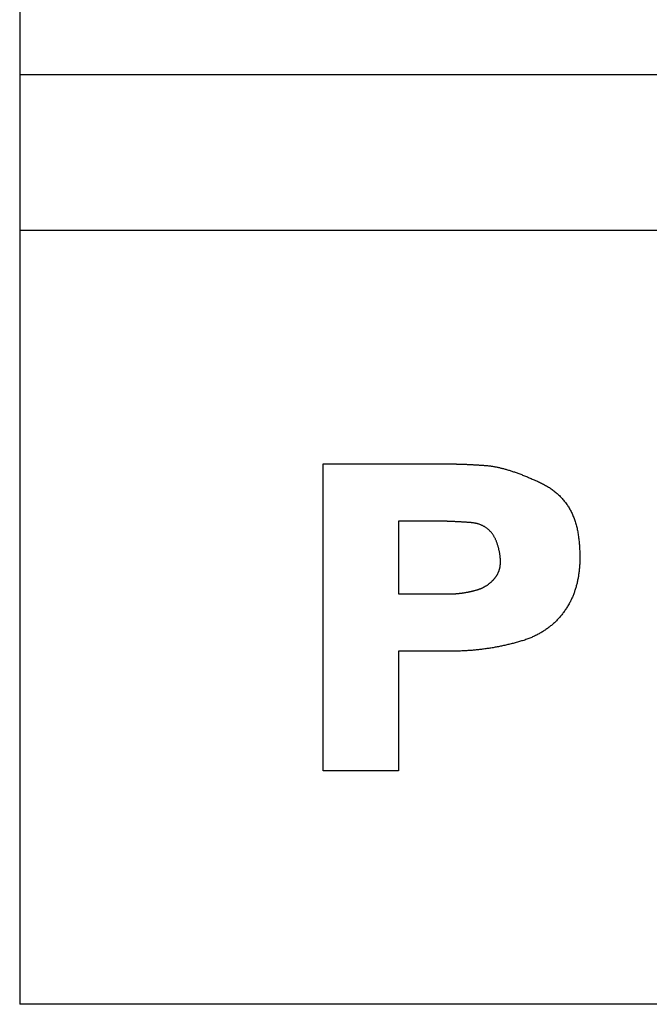
# Model space of a CAD drawing. Extents: x -3000 to 3000, y -1344 to 1332.
# Drawn here: x -1861 to -1858, y -35 to -30 of the extents above; entities that cross this region are included whole.
import ezdxf

# ---------------------------------------------------------------- set-up
doc = ezdxf.new("R2010")
doc.units = 0
doc.header["$LTSCALE"] = 50.8
doc.layers.add('DATA', color=7, linetype='CONTINUOUS')

msp = doc.modelspace()

# ---------------------------------------------------------------- linework, layer by layer
at = {"layer": 'DATA', "color": 7, "linetype": 'CONTINUOUS'}
for p, q in [((-1860.864, -13), (-1860.864, -34.9996)), ((-1839.136, -30.6755), (-1860.864, -30.6755)), ((-1839.136, -31.3998), (-1860.864, -31.3998)), ((-1859.4531, -32.4859), (-1858.864, -32.4859)), ((-1859.4531, -33.913), (-1859.4531, -32.4859)), ((-1858.9245, -32.7519), (-1859.1036, -32.7519)), ((-1859.1036, -32.7519), (-1859.1036, -33.0906)), ((-1859.1036, -33.0906), (-1858.8707, -33.0906)), ((-1858.8483, -33.3567), (-1859.1036, -33.3567)), ((-1859.1036, -33.3567), (-1859.1036, -33.913)), ((-1859.1036, -33.913), (-1859.4531, -33.913)), ((-1839.136, -34.9996), (-1860.864, -34.9996))]:
    msp.add_line(p, q, dxfattribs=at)
at = {"layer": 'DATA', "color": 7, "linetype": 'CONTINUOUS', "flags": 128}
for points in [[(-1858.864, -32.4859), (-1858.8619, -32.4859), (-1858.8598, -32.4859), (-1858.8577, -32.4859), (-1858.8556, -32.4859), (-1858.8534, -32.4859), (-1858.8513, -32.4859), (-1858.8491, -32.4859), (-1858.8469, -32.486), (-1858.8447, -32.486), (-1858.8425, -32.486), (-1858.8402, -32.4861), (-1858.838, -32.4861), (-1858.8357, -32.4861), (-1858.8334, -32.4862), (-1858.8311, -32.4862), (-1858.8288, -32.4863), (-1858.8264, -32.4863), (-1858.8241, -32.4864), (-1858.8217, -32.4865), (-1858.8193, -32.4865), (-1858.8169, -32.4866), (-1858.8145, -32.4867), (-1858.8121, -32.4868), (-1858.8096, -32.4868), (-1858.8072, -32.4869), (-1858.8047, -32.487), (-1858.8022, -32.4871), (-1858.7997, -32.4872), (-1858.7971, -32.4873), (-1858.7946, -32.4874), (-1858.792, -32.4875), (-1858.7894, -32.4876), (-1858.7868, -32.4877), (-1858.7842, -32.4878), (-1858.7816, -32.488), (-1858.779, -32.4881), (-1858.7763, -32.4882), (-1858.7736, -32.4883), (-1858.7709, -32.4885), (-1858.7682, -32.4886), (-1858.7655, -32.4887), (-1858.7627, -32.4889), (-1858.76, -32.489), (-1858.7572, -32.4892), (-1858.7544, -32.4893), (-1858.7516, -32.4895), (-1858.7488, -32.4897), (-1858.7459, -32.4898), (-1858.7431, -32.49), (-1858.7402, -32.4902), (-1858.7373, -32.4903), (-1858.7344, -32.4905), (-1858.7315, -32.4907), (-1858.7286, -32.4909), (-1858.7256, -32.4911), (-1858.7226, -32.4913), (-1858.7196, -32.4915), (-1858.7166, -32.4917), (-1858.7136, -32.4919), (-1858.7106, -32.4921), (-1858.7075, -32.4923), (-1858.7045, -32.4925), (-1858.7014, -32.4927), (-1858.6983, -32.493), (-1858.6983, -32.493)], [(-1858.6983, -32.493), (-1858.6952, -32.4932), (-1858.692, -32.4935), (-1858.6888, -32.4938), (-1858.6856, -32.4941), (-1858.6824, -32.4945), (-1858.6791, -32.4949), (-1858.6759, -32.4953), (-1858.6725, -32.4958), (-1858.6692, -32.4963), (-1858.6658, -32.4968), (-1858.6624, -32.4974), (-1858.659, -32.498), (-1858.6556, -32.4986), (-1858.6521, -32.4993), (-1858.6486, -32.4999), (-1858.6451, -32.5007), (-1858.6415, -32.5014), (-1858.6379, -32.5022), (-1858.6343, -32.503), (-1858.6306, -32.5039), (-1858.627, -32.5048), (-1858.6233, -32.5057), (-1858.6196, -32.5066), (-1858.6158, -32.5076), (-1858.612, -32.5086), (-1858.6082, -32.5097), (-1858.6044, -32.5108), (-1858.6005, -32.5119), (-1858.5966, -32.513), (-1858.5927, -32.5142), (-1858.5888, -32.5154), (-1858.5848, -32.5166), (-1858.5808, -32.5179), (-1858.5768, -32.5192), (-1858.5727, -32.5206), (-1858.5686, -32.5219), (-1858.5645, -32.5233), (-1858.5604, -32.5248), (-1858.5562, -32.5262), (-1858.552, -32.5277), (-1858.5478, -32.5293), (-1858.5436, -32.5308), (-1858.5393, -32.5324), (-1858.535, -32.534), (-1858.5307, -32.5357), (-1858.5263, -32.5374), (-1858.5219, -32.5391), (-1858.5175, -32.5409), (-1858.5131, -32.5427), (-1858.5086, -32.5445), (-1858.5041, -32.5463), (-1858.4996, -32.5482), (-1858.4951, -32.5501), (-1858.4905, -32.5521), (-1858.4859, -32.5541), (-1858.4813, -32.5561), (-1858.4766, -32.5581), (-1858.4719, -32.5602), (-1858.4672, -32.5623), (-1858.4625, -32.5645), (-1858.4577, -32.5667), (-1858.4529, -32.5689), (-1858.4481, -32.5711), (-1858.4432, -32.5734), (-1858.4432, -32.5734)], [(-1858.4432, -32.5734), (-1858.4384, -32.5757), (-1858.4336, -32.5781), (-1858.4289, -32.5805), (-1858.4243, -32.583), (-1858.4197, -32.5855), (-1858.4152, -32.5881), (-1858.4108, -32.5907), (-1858.4064, -32.5934), (-1858.4021, -32.5961), (-1858.3979, -32.5989), (-1858.3937, -32.6018), (-1858.3896, -32.6047), (-1858.3856, -32.6076), (-1858.3816, -32.6107), (-1858.3777, -32.6137), (-1858.3738, -32.6168), (-1858.37, -32.62), (-1858.3663, -32.6232), (-1858.3627, -32.6265), (-1858.3591, -32.6298), (-1858.3555, -32.6332), (-1858.3521, -32.6366), (-1858.3487, -32.6401), (-1858.3454, -32.6437), (-1858.3421, -32.6473), (-1858.3389, -32.6509), (-1858.3358, -32.6546), (-1858.3327, -32.6584), (-1858.3297, -32.6622), (-1858.3268, -32.666), (-1858.3239, -32.67), (-1858.3211, -32.6739), (-1858.3184, -32.6779), (-1858.3157, -32.682), (-1858.3131, -32.6861), (-1858.3106, -32.6903), (-1858.3081, -32.6946), (-1858.3057, -32.6988), (-1858.3033, -32.7032), (-1858.301, -32.7076), (-1858.2988, -32.712), (-1858.2967, -32.7165), (-1858.2946, -32.7211), (-1858.2926, -32.7257), (-1858.2906, -32.7303), (-1858.2887, -32.735), (-1858.2869, -32.7398), (-1858.2852, -32.7446), (-1858.2835, -32.7495), (-1858.2818, -32.7544), (-1858.2803, -32.7594), (-1858.2788, -32.7644), (-1858.2774, -32.7695), (-1858.276, -32.7747), (-1858.2747, -32.7799), (-1858.2735, -32.7851), (-1858.2723, -32.7904), (-1858.2712, -32.7958), (-1858.2702, -32.8012), (-1858.2692, -32.8066), (-1858.2683, -32.8121), (-1858.2674, -32.8177), (-1858.2667, -32.8233), (-1858.266, -32.829), (-1858.266, -32.829)], [(-1858.7692, -32.7588), (-1858.7722, -32.7586), (-1858.7752, -32.7583), (-1858.7781, -32.7581), (-1858.7811, -32.7579), (-1858.784, -32.7577), (-1858.7869, -32.7575), (-1858.7898, -32.7573), (-1858.7927, -32.7572), (-1858.7956, -32.757), (-1858.7984, -32.7568), (-1858.8012, -32.7566), (-1858.804, -32.7564), (-1858.8068, -32.7563), (-1858.8096, -32.7561), (-1858.8123, -32.7559), (-1858.8151, -32.7558), (-1858.8178, -32.7556), (-1858.8205, -32.7554), (-1858.8231, -32.7553), (-1858.8258, -32.7551), (-1858.8284, -32.755), (-1858.8311, -32.7549), (-1858.8337, -32.7547), (-1858.8363, -32.7546), (-1858.8388, -32.7545), (-1858.8414, -32.7543), (-1858.8439, -32.7542), (-1858.8464, -32.7541), (-1858.8489, -32.754), (-1858.8514, -32.7538), (-1858.8538, -32.7537), (-1858.8563, -32.7536), (-1858.8587, -32.7535), (-1858.8611, -32.7534), (-1858.8634, -32.7533), (-1858.8658, -32.7532), (-1858.8682, -32.7531), (-1858.8705, -32.753), (-1858.8728, -32.7529), (-1858.8751, -32.7529), (-1858.8773, -32.7528), (-1858.8796, -32.7527), (-1858.8818, -32.7526), (-1858.884, -32.7526), (-1858.8862, -32.7525), (-1858.8884, -32.7524), (-1858.8906, -32.7524), (-1858.8927, -32.7523), (-1858.8948, -32.7523), (-1858.8969, -32.7522), (-1858.899, -32.7522), (-1858.9011, -32.7521), (-1858.9031, -32.7521), (-1858.9052, -32.7521), (-1858.9072, -32.752), (-1858.9092, -32.752), (-1858.9112, -32.752), (-1858.9131, -32.752), (-1858.915, -32.7519), (-1858.917, -32.7519), (-1858.9189, -32.7519), (-1858.9208, -32.7519), (-1858.9226, -32.7519), (-1858.9245, -32.7519), (-1858.9245, -32.7519)], [(-1858.6433, -32.8595), (-1858.6443, -32.8566), (-1858.6452, -32.8537), (-1858.6462, -32.8509), (-1858.6472, -32.8481), (-1858.6483, -32.8454), (-1858.6494, -32.8427), (-1858.6505, -32.84), (-1858.6517, -32.8374), (-1858.6529, -32.8348), (-1858.6541, -32.8323), (-1858.6554, -32.8298), (-1858.6567, -32.8274), (-1858.658, -32.825), (-1858.6594, -32.8226), (-1858.6608, -32.8203), (-1858.6622, -32.818), (-1858.6636, -32.8158), (-1858.6651, -32.8136), (-1858.6666, -32.8114), (-1858.6682, -32.8093), (-1858.6698, -32.8073), (-1858.6714, -32.8053), (-1858.6731, -32.8033), (-1858.6748, -32.8013), (-1858.6765, -32.7994), (-1858.6782, -32.7976), (-1858.68, -32.7958), (-1858.6818, -32.794), (-1858.6837, -32.7923), (-1858.6856, -32.7906), (-1858.6875, -32.789), (-1858.6894, -32.7874), (-1858.6914, -32.7858), (-1858.6934, -32.7843), (-1858.6955, -32.7829), (-1858.6976, -32.7814), (-1858.6997, -32.78), (-1858.7018, -32.7787), (-1858.704, -32.7774), (-1858.7062, -32.7762), (-1858.7085, -32.7749), (-1858.7107, -32.7738), (-1858.713, -32.7726), (-1858.7154, -32.7716), (-1858.7178, -32.7705), (-1858.7202, -32.7695), (-1858.7226, -32.7686), (-1858.7251, -32.7676), (-1858.7276, -32.7668), (-1858.7301, -32.7659), (-1858.7327, -32.7651), (-1858.7353, -32.7644), (-1858.738, -32.7637), (-1858.7406, -32.763), (-1858.7433, -32.7624), (-1858.7461, -32.7618), (-1858.7488, -32.7613), (-1858.7517, -32.7608), (-1858.7545, -32.7604), (-1858.7574, -32.76), (-1858.7603, -32.7596), (-1858.7632, -32.7593), (-1858.7662, -32.759), (-1858.7692, -32.7588), (-1858.7692, -32.7588)], [(-1858.266, -32.829), (-1858.2653, -32.8347), (-1858.2647, -32.8403), (-1858.2641, -32.8459), (-1858.2636, -32.8515), (-1858.2631, -32.8571), (-1858.2626, -32.8626), (-1858.2622, -32.8681), (-1858.2618, -32.8735), (-1858.2615, -32.879), (-1858.2612, -32.8844), (-1858.261, -32.8897), (-1858.2608, -32.8951), (-1858.2606, -32.9004), (-1858.2605, -32.9056), (-1858.2604, -32.9109), (-1858.2603, -32.9161), (-1858.2603, -32.9212), (-1858.2604, -32.9264), (-1858.2604, -32.9315), (-1858.2605, -32.9366), (-1858.2607, -32.9416), (-1858.2609, -32.9466), (-1858.2611, -32.9516), (-1858.2614, -32.9566), (-1858.2617, -32.9615), (-1858.2621, -32.9664), (-1858.2625, -32.9712), (-1858.2629, -32.976), (-1858.2634, -32.9808), (-1858.264, -32.9856), (-1858.2645, -32.9903), (-1858.2651, -32.995), (-1858.2658, -32.9997), (-1858.2665, -33.0043), (-1858.2672, -33.0089), (-1858.268, -33.0135), (-1858.2688, -33.018), (-1858.2696, -33.0225), (-1858.2705, -33.027), (-1858.2714, -33.0314), (-1858.2724, -33.0358), (-1858.2734, -33.0402), (-1858.2745, -33.0445), (-1858.2756, -33.0489), (-1858.2767, -33.0531), (-1858.2779, -33.0574), (-1858.2791, -33.0616), (-1858.2804, -33.0658), (-1858.2817, -33.0699), (-1858.283, -33.0741), (-1858.2844, -33.0781), (-1858.2858, -33.0822), (-1858.2873, -33.0862), (-1858.2888, -33.0902), (-1858.2903, -33.0942), (-1858.2919, -33.0981), (-1858.2935, -33.102), (-1858.2952, -33.1059), (-1858.2969, -33.1097), (-1858.2986, -33.1135), (-1858.3004, -33.1173), (-1858.3022, -33.121), (-1858.3041, -33.1247), (-1858.306, -33.1284), (-1858.306, -33.1284)], [(-1858.6456, -33.0029), (-1858.6446, -33.0014), (-1858.6437, -32.9998), (-1858.6428, -32.9982), (-1858.6419, -32.9966), (-1858.641, -32.9949), (-1858.6402, -32.9932), (-1858.6394, -32.9916), (-1858.6387, -32.9898), (-1858.6379, -32.9881), (-1858.6372, -32.9864), (-1858.6365, -32.9846), (-1858.6359, -32.9828), (-1858.6353, -32.981), (-1858.6347, -32.9791), (-1858.6341, -32.9773), (-1858.6336, -32.9754), (-1858.6331, -32.9735), (-1858.6327, -32.9715), (-1858.6322, -32.9696), (-1858.6318, -32.9676), (-1858.6314, -32.9656), (-1858.6311, -32.9636), (-1858.6308, -32.9616), (-1858.6305, -32.9595), (-1858.6302, -32.9574), (-1858.63, -32.9553), (-1858.6298, -32.9532), (-1858.6296, -32.9511), (-1858.6295, -32.9489), (-1858.6294, -32.9467), (-1858.6293, -32.9445), (-1858.6292, -32.9423), (-1858.6292, -32.94), (-1858.6292, -32.9378), (-1858.6293, -32.9355), (-1858.6293, -32.9332), (-1858.6294, -32.9308), (-1858.6296, -32.9285), (-1858.6297, -32.9261), (-1858.6299, -32.9237), (-1858.6301, -32.9212), (-1858.6304, -32.9188), (-1858.6306, -32.9163), (-1858.631, -32.9138), (-1858.6313, -32.9113), (-1858.6317, -32.9088), (-1858.6321, -32.9062), (-1858.6325, -32.9037), (-1858.6329, -32.9011), (-1858.6334, -32.8984), (-1858.6339, -32.8958), (-1858.6345, -32.8931), (-1858.635, -32.8905), (-1858.6357, -32.8878), (-1858.6363, -32.885), (-1858.6369, -32.8823), (-1858.6376, -32.8795), (-1858.6384, -32.8767), (-1858.6391, -32.8739), (-1858.6399, -32.8711), (-1858.6407, -32.8682), (-1858.6416, -32.8653), (-1858.6424, -32.8624), (-1858.6433, -32.8595), (-1858.6433, -32.8595)], [(-1858.7437, -33.0732), (-1858.7417, -33.0727), (-1858.7397, -33.0721), (-1858.7378, -33.0715), (-1858.7358, -33.0709), (-1858.7339, -33.0703), (-1858.7319, -33.0696), (-1858.73, -33.069), (-1858.7281, -33.0683), (-1858.7263, -33.0676), (-1858.7244, -33.0669), (-1858.7226, -33.0662), (-1858.7207, -33.0654), (-1858.7189, -33.0647), (-1858.7171, -33.0639), (-1858.7153, -33.0631), (-1858.7135, -33.0623), (-1858.7118, -33.0615), (-1858.71, -33.0606), (-1858.7083, -33.0598), (-1858.7066, -33.0589), (-1858.7049, -33.058), (-1858.7032, -33.0571), (-1858.7015, -33.0561), (-1858.6999, -33.0552), (-1858.6982, -33.0542), (-1858.6966, -33.0532), (-1858.695, -33.0522), (-1858.6934, -33.0512), (-1858.6918, -33.0502), (-1858.6902, -33.0491), (-1858.6887, -33.048), (-1858.6871, -33.0469), (-1858.6856, -33.0458), (-1858.6841, -33.0447), (-1858.6826, -33.0436), (-1858.6811, -33.0424), (-1858.6796, -33.0412), (-1858.6782, -33.04), (-1858.6767, -33.0388), (-1858.6753, -33.0376), (-1858.6739, -33.0364), (-1858.6725, -33.0351), (-1858.6711, -33.0338), (-1858.6698, -33.0325), (-1858.6684, -33.0312), (-1858.6671, -33.0299), (-1858.6658, -33.0285), (-1858.6645, -33.0272), (-1858.6632, -33.0258), (-1858.6619, -33.0244), (-1858.6606, -33.0229), (-1858.6594, -33.0215), (-1858.6582, -33.0201), (-1858.657, -33.0186), (-1858.6558, -33.0171), (-1858.6546, -33.0156), (-1858.6534, -33.0141), (-1858.6522, -33.0125), (-1858.6511, -33.011), (-1858.65, -33.0094), (-1858.6489, -33.0078), (-1858.6478, -33.0062), (-1858.6467, -33.0046), (-1858.6456, -33.0029), (-1858.6456, -33.0029)], [(-1858.8707, -33.0906), (-1858.8687, -33.0906), (-1858.8668, -33.0906), (-1858.8648, -33.0906), (-1858.8628, -33.0905), (-1858.8609, -33.0905), (-1858.8589, -33.0905), (-1858.8569, -33.0904), (-1858.855, -33.0903), (-1858.853, -33.0903), (-1858.851, -33.0902), (-1858.849, -33.0901), (-1858.8471, -33.09), (-1858.8451, -33.0899), (-1858.8431, -33.0898), (-1858.8412, -33.0896), (-1858.8392, -33.0895), (-1858.8372, -33.0894), (-1858.8352, -33.0892), (-1858.8333, -33.0891), (-1858.8313, -33.0889), (-1858.8293, -33.0887), (-1858.8273, -33.0885), (-1858.8253, -33.0884), (-1858.8234, -33.0882), (-1858.8214, -33.088), (-1858.8194, -33.0877), (-1858.8174, -33.0875), (-1858.8154, -33.0873), (-1858.8135, -33.087), (-1858.8115, -33.0868), (-1858.8095, -33.0865), (-1858.8075, -33.0863), (-1858.8055, -33.086), (-1858.8035, -33.0857), (-1858.8016, -33.0854), (-1858.7996, -33.0851), (-1858.7976, -33.0848), (-1858.7956, -33.0845), (-1858.7936, -33.0841), (-1858.7916, -33.0838), (-1858.7896, -33.0835), (-1858.7876, -33.0831), (-1858.7856, -33.0828), (-1858.7837, -33.0824), (-1858.7817, -33.082), (-1858.7797, -33.0816), (-1858.7777, -33.0812), (-1858.7757, -33.0808), (-1858.7737, -33.0804), (-1858.7717, -33.08), (-1858.7697, -33.0796), (-1858.7677, -33.0791), (-1858.7657, -33.0787), (-1858.7637, -33.0782), (-1858.7617, -33.0778), (-1858.7597, -33.0773), (-1858.7577, -33.0768), (-1858.7557, -33.0763), (-1858.7537, -33.0758), (-1858.7517, -33.0753), (-1858.7497, -33.0748), (-1858.7477, -33.0743), (-1858.7457, -33.0738), (-1858.7437, -33.0732), (-1858.7437, -33.0732)], [(-1858.306, -33.1284), (-1858.3083, -33.1327), (-1858.3106, -33.1369), (-1858.313, -33.141), (-1858.3154, -33.1452), (-1858.3178, -33.1492), (-1858.3203, -33.1533), (-1858.3228, -33.1573), (-1858.3254, -33.1612), (-1858.328, -33.1651), (-1858.3307, -33.1689), (-1858.3334, -33.1728), (-1858.3361, -33.1765), (-1858.3389, -33.1802), (-1858.3417, -33.1839), (-1858.3445, -33.1875), (-1858.3475, -33.1911), (-1858.3504, -33.1947), (-1858.3534, -33.1982), (-1858.3564, -33.2016), (-1858.3595, -33.205), (-1858.3626, -33.2084), (-1858.3657, -33.2117), (-1858.3689, -33.215), (-1858.3722, -33.2182), (-1858.3755, -33.2214), (-1858.3788, -33.2245), (-1858.3821, -33.2276), (-1858.3855, -33.2307), (-1858.389, -33.2337), (-1858.3925, -33.2367), (-1858.396, -33.2396), (-1858.3996, -33.2425), (-1858.4032, -33.2453), (-1858.4068, -33.2481), (-1858.4105, -33.2508), (-1858.4143, -33.2535), (-1858.4181, -33.2562), (-1858.4219, -33.2588), (-1858.4257, -33.2613), (-1858.4296, -33.2639), (-1858.4336, -33.2663), (-1858.4376, -33.2688), (-1858.4416, -33.2711), (-1858.4457, -33.2735), (-1858.4498, -33.2758), (-1858.454, -33.278), (-1858.4582, -33.2802), (-1858.4624, -33.2824), (-1858.4667, -33.2845), (-1858.471, -33.2866), (-1858.4754, -33.2886), (-1858.4798, -33.2906), (-1858.4842, -33.2925), (-1858.4887, -33.2944), (-1858.4932, -33.2963), (-1858.4978, -33.2981), (-1858.5024, -33.2999), (-1858.5071, -33.3016), (-1858.5118, -33.3033), (-1858.5165, -33.3049), (-1858.5213, -33.3065), (-1858.5261, -33.308), (-1858.531, -33.3095), (-1858.5359, -33.311), (-1858.5359, -33.311)], [(-1858.5359, -33.311), (-1858.5408, -33.3124), (-1858.5458, -33.3138), (-1858.5507, -33.3151), (-1858.5556, -33.3165), (-1858.5605, -33.3178), (-1858.5655, -33.3191), (-1858.5704, -33.3204), (-1858.5753, -33.3217), (-1858.5802, -33.3229), (-1858.5851, -33.3241), (-1858.59, -33.3253), (-1858.5949, -33.3265), (-1858.5999, -33.3276), (-1858.6048, -33.3288), (-1858.6097, -33.3299), (-1858.6146, -33.331), (-1858.6195, -33.332), (-1858.6244, -33.3331), (-1858.6293, -33.3341), (-1858.6342, -33.3351), (-1858.6391, -33.336), (-1858.644, -33.337), (-1858.6489, -33.3379), (-1858.6538, -33.3388), (-1858.6587, -33.3397), (-1858.6636, -33.3406), (-1858.6684, -33.3414), (-1858.6733, -33.3422), (-1858.6782, -33.343), (-1858.6831, -33.3438), (-1858.688, -33.3445), (-1858.6929, -33.3452), (-1858.6978, -33.3459), (-1858.7026, -33.3466), (-1858.7075, -33.3473), (-1858.7124, -33.3479), (-1858.7173, -33.3485), (-1858.7221, -33.3491), (-1858.727, -33.3497), (-1858.7319, -33.3502), (-1858.7367, -33.3508), (-1858.7416, -33.3513), (-1858.7465, -33.3517), (-1858.7513, -33.3522), (-1858.7562, -33.3526), (-1858.7611, -33.3531), (-1858.7659, -33.3534), (-1858.7708, -33.3538), (-1858.7756, -33.3542), (-1858.7805, -33.3545), (-1858.7854, -33.3548), (-1858.7902, -33.3551), (-1858.7951, -33.3553), (-1858.7999, -33.3556), (-1858.8048, -33.3558), (-1858.8096, -33.356), (-1858.8145, -33.3561), (-1858.8193, -33.3563), (-1858.8241, -33.3564), (-1858.829, -33.3565), (-1858.8338, -33.3566), (-1858.8387, -33.3566), (-1858.8435, -33.3567), (-1858.8483, -33.3567), (-1858.8483, -33.3567)]]:
    msp.add_lwpolyline(points, dxfattribs=at)

doc.saveas('drawing.dxf')
